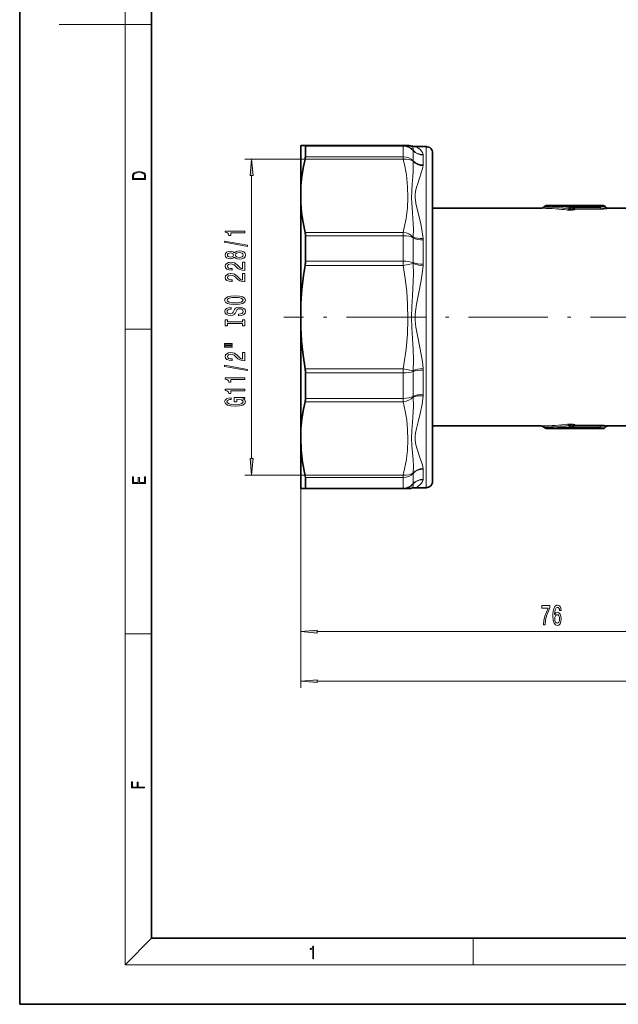
# Model space of a CAD drawing. Extents: x 0 to 420, y 0 to 297.
# Drawn here: x 0 to 91, y 0 to 149 of the extents above; entities that cross this region are included whole.
import ezdxf

# ---------------------------------------------------------------- set-up
doc = ezdxf.new("R2010")
doc.units = 0
doc.linetypes.add('DASHDOT', pattern=[18.5, 12, -3, 0.5, -3])

msp = doc.modelspace()

# ---------------------------------------------------------------- linework, layer by layer
at = {"color": 7, "lineweight": 35}
for p, q in [((0, 297), (0, 0)), ((20, 287), (20, 10)), ((43.258614, 130.148026), (42.589989, 130.148026)), ((42.589989, 130.148026), (42.589989, 122.532806)), ((58.126995, 130.148026), (43.258614, 130.148026)), ((43.311676, 128.450333), (43.311676, 130.049011)), ((58.848686, 130.148026), (58.126995, 130.148026)), ((59.933815, 129.998032), (61.589985, 129.998032)), ((62.589985, 125.955948), (62.589985, 128.998032)), ((62.589985, 79.298035), (62.589985, 125.955948)), ((42.589989, 122.532806), (42.589989, 104.148026)), ((79.67952, 120.998993), (79.271584, 120.730743)), ((79.843903, 121.048035), (88.450096, 121.048035)), ((88.679909, 120.940857), (88.775764, 120.82663)), ((78.996132, 120.648026), (62.589985, 120.648026)), ((94.808182, 120.648026), (89.158783, 120.648026)), ((43.311676, 112.615692), (43.311676, 116.47525)), ((42.589989, 104.148026), (42.589989, 85.763245)), ((43.311676, 91.820801), (43.311676, 95.680374)), ((78.996132, 87.648026), (62.589985, 87.648026)), ((79.67952, 87.297073), (79.271591, 87.565308)), ((79.843903, 87.248032), (88.450096, 87.248032)), ((88.679909, 87.355194), (88.775757, 87.469421)), ((94.808174, 87.648026), (89.158783, 87.648026)), ((42.589989, 85.763245), (42.589989, 81.330887)), ((42.589989, 81.330887), (42.589989, 78.148026)), ((43.222786, 80.369019), (43.258614, 80.215164)), ((43.311676, 78.24704), (43.311676, 79.845718)), ((42.589989, 78.148026), (43.258614, 78.148026)), ((58.126999, 78.148026), (43.258614, 78.148026)), ((58.848698, 78.148026), (58.126999, 78.148026)), ((59.933849, 78.298035), (61.589985, 78.298035)), ((20, 10), (410, 10)), ((0, 0), (420, 0))]:
    msp.add_line(p, q, dxfattribs=at)
at = {"color": 7, "lineweight": 13}
for p, q in [((16, 291), (16, 6)), ((16, 148.5), (6, 148.5)), ((16, 148.5), (20, 148.5)), ((58.126995, 130.049011), (43.311676, 130.049011)), ((58.126995, 130.148026), (58.126995, 130.049011)), ((58.126995, 128.450333), (58.126995, 130.049011)), ((61.589985, 126.833542), (61.589985, 129.998032)), ((58.126995, 128.450333), (43.311676, 128.450333)), ((58.126995, 128.450333), (58.126995, 128.080887)), ((59.646862, 127.82605), (59.646862, 129.383667)), ((61.166733, 127.201767), (61.166733, 128.718323)), ((43.258614, 128.080887), (34.150223, 128.080887)), ((58.127007, 128.080887), (43.258614, 128.080887)), ((59.663597, 127.25647), (59.657379, 127.453094)), ((35.150223, 82.705658), (35.150223, 125.590408)), ((61.062626, 126.672333), (61.101688, 126.833542)), ((61.589985, 78.298035), (61.589985, 126.833542)), ((79.71759, 120.940857), (79.531334, 120.818939)), ((79.679764, 120.998611), (79.71759, 120.940857)), ((83.396225, 120.879578), (83.414963, 120.878754)), ((83.417587, 120.878754), (83.414963, 120.878754)), ((83.414963, 120.878754), (83.414963, 120.774597)), ((83.417587, 120.878754), (83.417587, 120.774597)), ((83.451576, 120.884537), (83.450996, 120.947861)), ((83.875473, 120.99202), (83.875473, 120.885849)), ((87.943008, 120.99202), (83.875473, 120.99202)), ((84.0084, 120.712051), (83.875473, 120.885849)), ((87.943008, 120.885849), (83.875473, 120.885849)), ((87.943008, 120.99202), (87.943008, 120.885849)), ((88.097321, 120.693344), (87.943008, 120.885849)), ((88.450272, 121.028091), (88.450096, 121.047745)), ((88.679901, 120.92128), (88.679909, 120.940598)), ((88.776627, 120.800766), (88.679901, 120.92128)), ((79.320068, 120.640564), (78.996132, 120.648026)), ((79.531334, 120.818939), (79.271584, 120.730743)), ((83.232697, 120.548721), (83.282722, 120.775406)), ((83.360802, 120.530045), (83.414963, 120.774597)), ((83.599243, 120.530045), (83.360802, 120.530045)), ((83.360802, 120.530045), (83.360802, 120.360168)), ((83.599243, 120.360168), (83.360802, 120.360168)), ((83.417587, 120.774597), (83.414963, 120.774597)), ((83.417587, 120.774597), (83.599243, 120.530045)), ((83.599243, 120.530045), (83.599243, 120.360168)), ((83.666031, 120.791092), (83.665451, 120.790176)), ((83.679832, 120.780273), (83.666245, 120.791504)), ((83.666245, 120.791504), (83.681854, 120.777313)), ((83.679832, 120.780273), (83.679863, 120.842484)), ((83.77964, 120.712051), (83.679863, 120.842484)), ((83.680168, 120.77977), (83.681854, 120.777313)), ((83.681854, 120.777313), (83.782059, 120.642487)), ((83.782059, 120.642487), (83.77964, 120.712051)), ((83.77964, 120.712051), (83.819626, 120.668396)), ((84.0084, 120.712051), (84.024414, 120.693344)), ((88.097321, 120.693344), (84.024414, 120.693344)), ((84.162231, 120.469299), (84.161255, 120.518661)), ((88.097321, 120.518661), (84.161255, 120.518661)), ((88.097321, 120.693344), (88.097321, 120.518661)), ((88.776642, 120.800735), (88.775772, 120.826263)), ((89.159256, 120.62291), (89.158791, 120.647675)), ((58.126995, 116.984726), (43.258614, 116.984726)), ((58.126995, 116.47525), (43.311676, 116.47525)), ((58.126995, 116.984726), (58.126995, 116.47525)), ((58.126995, 112.615692), (58.126995, 116.47525)), ((59.646862, 112.398163), (59.646862, 116.1586)), ((61.166733, 112.180649), (61.166733, 115.841934)), ((58.127007, 111.994202), (43.258614, 111.994202)), ((58.126995, 112.615692), (43.311676, 112.615692)), ((58.126995, 112.615692), (58.126995, 111.994202)), ((59.641102, 112.265839), (58.127007, 111.994202)), ((16, 102.333336), (20, 102.333336)), ((58.126995, 96.301849), (43.258614, 96.301849)), ((58.126995, 95.680374), (43.311676, 95.680374)), ((58.126995, 96.301849), (58.126995, 95.680374)), ((58.126995, 96.301849), (59.64109, 96.030212)), ((58.126995, 91.820801), (58.126995, 95.680374)), ((59.646862, 92.137466), (59.646862, 95.897888)), ((61.166733, 92.454132), (61.166733, 96.115402)), ((58.127007, 91.31134), (43.258614, 91.31134)), ((58.126995, 91.820801), (43.311676, 91.820801)), ((58.126995, 91.820801), (58.126995, 91.31134)), ((78.996132, 87.648026), (79.320068, 87.655487)), ((79.271591, 87.565308), (79.531334, 87.477112)), ((79.71759, 87.355194), (79.531334, 87.477112)), ((79.679764, 87.29744), (79.71759, 87.355194)), ((83.232697, 87.74733), (83.282722, 87.520645)), ((83.360802, 87.935898), (83.360802, 87.766006)), ((83.360802, 87.935898), (83.599243, 87.935898)), ((83.360802, 87.766006), (83.414963, 87.521454)), ((83.360802, 87.766006), (83.599243, 87.766006)), ((83.396225, 87.416473), (83.414963, 87.417297)), ((83.417587, 87.521454), (83.414963, 87.521454)), ((83.414963, 87.417297), (83.414963, 87.521454)), ((83.417587, 87.417297), (83.414963, 87.417297)), ((83.417587, 87.521454), (83.599243, 87.766006)), ((83.417587, 87.417297), (83.417587, 87.521454)), ((83.451576, 87.41153), (83.450996, 87.34819)), ((83.599243, 87.935898), (83.599243, 87.766006)), ((83.666031, 87.504959), (83.665451, 87.50589)), ((83.666245, 87.504562), (83.681854, 87.518753)), ((83.679832, 87.515793), (83.666245, 87.504562)), ((83.679832, 87.515793), (83.679863, 87.453568)), ((83.77964, 87.584), (83.679863, 87.453568)), ((83.680168, 87.516281), (83.681854, 87.518753)), ((83.681854, 87.518753), (83.782059, 87.653564)), ((83.77964, 87.584), (83.782059, 87.653564)), ((83.77964, 87.584), (83.819618, 87.627655)), ((84.0084, 87.584), (83.875473, 87.410202)), ((83.875473, 87.304031), (83.875473, 87.410202)), ((87.943008, 87.410202), (83.875473, 87.410202)), ((87.943008, 87.304031), (83.875473, 87.304031)), ((84.0084, 87.584), (84.024414, 87.602722)), ((84.024414, 87.602722), (88.097321, 87.602722)), ((84.161255, 87.777405), (84.162231, 87.826752)), ((84.161255, 87.777405), (88.097321, 87.777405)), ((88.097321, 87.602722), (87.943008, 87.410202)), ((87.943008, 87.304031), (87.943008, 87.410202)), ((88.097321, 87.777405), (88.097321, 87.602722)), ((88.450272, 87.26796), (88.450096, 87.248306)), ((88.776627, 87.4953), (88.679901, 87.374771)), ((88.679901, 87.374771), (88.679909, 87.355469)), ((88.775772, 87.469788), (88.776627, 87.4953)), ((89.158783, 87.648376), (89.159256, 87.673141)), ((42.589989, 85.763245), (42.589989, 47.977573)), ((61.166733, 79.577728), (61.166733, 81.094284)), ((43.258614, 80.215164), (34.150223, 80.215164)), ((42.589989, 79.236267), (42.589989, 55.490665)), ((58.126995, 80.215164), (43.258614, 80.215164)), ((58.126995, 79.845718), (43.311676, 79.845718)), ((58.126995, 80.215164), (58.126995, 79.845718)), ((58.126995, 78.24704), (58.126995, 79.845718)), ((59.646862, 78.912384), (59.646862, 80.470001)), ((58.126995, 78.24704), (43.311676, 78.24704)), ((58.126995, 78.24704), (58.126995, 78.148026)), ((16, 56.166668), (20, 56.166668)), ((45.080475, 56.490665), (116.099503, 56.490665)), ((45.080475, 48.977573), (167.099503, 48.977573)), ((20, 10), (16, 6)), ((68.75, 6), (68.75, 10)), ((414, 6), (16, 6))]:
    msp.add_line(p, q, dxfattribs=at)
at = {"color": 7, "linetype": 'DASHDOT', "lineweight": 13}
msp.add_line((172.540649, 104.148026), (40.016312, 104.148026), dxfattribs=at)
at = {"color": 7, "lineweight": 13}
for points in [[(59.641094, 129.426193), (59.6539, 129.764755), (59.53944, 129.974884), (59.391251, 130.073029)], [(61.155186, 128.797272), (61.050404, 129.069901), (60.913326, 129.305664), (60.724045, 129.532074), (60.350876, 129.815964), (59.933815, 129.998032)], [(58.264565, 127.512131), (58.609085, 125.702408), (58.803616, 123.902634), (58.847378, 122.299255), (58.767696, 120.695175), (58.565735, 119.085754), (58.24464, 117.467545), (58.126995, 116.984726)], [(59.641098, 116.282227), (59.667126, 117.532593), (59.650345, 118.350906), (59.554268, 119.938797), (59.429836, 121.459946), (59.394573, 122.195099), (59.416794, 123.278488), (59.503883, 124.327133), (59.596111, 125.343018), (59.655376, 126.314255), (59.663597, 127.25647)], [(61.155186, 116.071457), (60.968136, 117.431229), (60.798775, 118.304733), (60.3969, 119.957138), (60.108719, 121.098495), (59.975376, 121.821121), (59.94138, 122.173996), (59.942104, 122.687881), (60.003353, 123.188828), (60.153366, 123.829468), (60.280251, 124.248169), (60.552868, 125.053299), (60.917995, 126.154663), (61.062626, 126.672333)], [(83.450996, 120.947861), (83.451401, 120.950592), (83.455032, 120.955994), (83.463028, 120.961304), (83.494904, 120.971359), (83.634903, 120.986526), (83.875473, 120.99202)], [(83.679863, 120.842484), (83.667419, 120.874115), (83.669098, 120.888138), (83.672699, 120.894272), (83.686432, 120.904022), (83.71994, 120.910278), (83.875473, 120.885849)], [(88.450272, 121.028091), (88.44902, 121.025787), (88.446716, 121.02417), (88.438309, 121.020798), (88.330948, 121.005066), (87.943008, 120.99202)], [(88.679901, 120.92128), (88.673859, 120.924561), (88.654549, 120.929916), (88.535553, 120.93512), (87.943008, 120.885849)], [(83.665253, 120.789902), (83.636093, 120.801102), (83.563049, 120.806793), (83.417587, 120.774597)], [(83.782059, 120.642487), (83.810425, 120.579758), (83.813934, 120.55011), (83.809235, 120.53038), (83.79644, 120.514343), (83.773201, 120.503342), (83.701172, 120.50296), (83.599243, 120.530045)], [(84.162231, 120.469299), (84.155075, 120.450424), (84.140488, 120.437088), (84.080872, 120.409729), (83.77092, 120.364395), (83.599243, 120.360168)], [(84.161255, 120.518661), (84.116119, 120.545227), (84.036438, 120.664154), (84.024414, 120.693344)], [(88.776627, 120.800766), (88.788223, 120.770905), (88.779114, 120.733658), (88.757492, 120.712585), (88.670502, 120.678253), (88.357147, 120.664581), (88.097321, 120.693344)], [(89.159256, 120.62291), (89.157867, 120.61882), (89.155235, 120.615891), (89.145569, 120.609573), (89.014915, 120.575119), (88.466843, 120.525391), (88.097321, 120.518661)], [(58.127007, 111.994202), (58.440636, 110.01532), (58.667072, 108.046509), (58.803616, 106.085266), (58.847378, 103.817749), (58.767696, 101.549225), (58.565735, 99.273163), (58.24464, 96.984665), (58.126995, 96.301849)], [(59.641098, 96.030212), (59.666702, 97.660202), (59.626404, 99.287643), (59.539394, 100.909546), (59.439884, 102.528702), (59.391262, 104.151627), (59.440247, 105.774841), (59.539707, 107.391724), (59.646248, 109.553223), (59.666721, 110.640152), (59.641102, 112.265839)], [(61.155186, 96.361053), (61.031731, 97.421906), (60.867313, 98.478531), (60.672226, 99.527649), (60.350739, 101.086151), (60.060978, 102.627319), (59.948696, 103.648682), (59.939915, 104.465622), (59.977104, 105.008835), (60.131802, 106.095383), (60.439339, 107.633865), (60.85054, 109.721054), (61.017796, 110.773987), (61.155197, 111.935013)], [(58.127007, 91.31134), (58.440636, 89.912048), (58.667072, 88.519897), (58.803616, 87.133087), (58.847378, 85.529709), (58.767696, 83.925613), (58.565735, 82.316208), (58.24464, 80.697983), (58.126995, 80.215164)], [(59.641098, 80.533508), (59.666706, 81.515945), (59.626717, 82.533218), (59.539841, 83.590469), (59.44067, 84.67836), (59.391266, 85.806335), (59.43911, 86.96846), (59.538166, 88.160965), (59.64547, 89.816299), (59.666523, 90.667374), (59.641102, 92.013824)], [(61.155186, 81.212158), (61.031467, 81.743851), (60.674774, 82.889114), (60.248821, 84.146988), (60.06488, 84.808807), (59.950291, 85.501373), (59.948181, 86.21936), (59.987171, 86.559952), (60.122128, 87.256607), (60.428402, 88.459351), (60.741737, 89.731812), (60.982655, 90.949753), (61.155197, 92.224609)], [(83.665253, 87.506165), (83.636093, 87.494965), (83.563049, 87.489258), (83.417587, 87.521454)], [(83.450996, 87.34819), (83.451401, 87.345474), (83.455032, 87.340073), (83.463028, 87.334747), (83.494904, 87.324707), (83.634903, 87.30954), (83.875473, 87.304031)], [(83.599243, 87.935898), (83.890121, 87.922363), (84.098434, 87.880142), (84.144974, 87.855576), (84.156525, 87.843658), (84.162231, 87.826752)], [(83.599243, 87.766006), (83.746803, 87.796341), (83.789886, 87.786118), (83.802979, 87.775452), (83.812805, 87.754745), (83.811996, 87.723114), (83.782059, 87.653564)], [(83.679863, 87.453568), (83.667419, 87.421936), (83.669098, 87.407913), (83.672699, 87.401794), (83.686432, 87.392029), (83.71994, 87.385788), (83.875473, 87.410202)], [(84.024414, 87.602722), (84.101883, 87.737), (84.161255, 87.777405)], [(88.679901, 87.374771), (88.673859, 87.37149), (88.654549, 87.366135), (88.535553, 87.360931), (87.943008, 87.410202)], [(88.450272, 87.26796), (88.44902, 87.270279), (88.446716, 87.271881), (88.438309, 87.275253), (88.330948, 87.290985), (87.943008, 87.304031)], [(88.097321, 87.777405), (88.610611, 87.763596), (89.086334, 87.706116), (89.138474, 87.689804), (89.15213, 87.682587), (89.15715, 87.678177), (89.158531, 87.676102), (89.159256, 87.673141)], [(88.097321, 87.602722), (88.474586, 87.635468), (88.713211, 87.605545), (88.770447, 87.572647), (88.783966, 87.553879), (88.787582, 87.521423), (88.776627, 87.4953)], [(61.155193, 79.498779), (61.05027, 79.225845), (60.912998, 78.989899), (60.723743, 78.763672), (60.350609, 78.479965), (59.933849, 78.298035)], [(59.641109, 78.869873), (59.66222, 78.578308), (59.587078, 78.37735), (59.391273, 78.223038)]]:
    msp.add_lwpolyline(points, dxfattribs=at)
for points in [[(35.368111, 125.590408), (35.150223, 128.080887), (34.932335, 125.590408)], [(17.092787, 125.368179), (17.092787, 125.01561), (19.092787, 125.01561), (19.092787, 125.42868), (19.078878, 125.683205), (19.006556, 125.87722), (18.867474, 126.010742), (18.667196, 126.110878), (18.408503, 126.171379), (18.088614, 126.192245), (17.790979, 126.171379), (17.543413, 126.117134), (17.345917, 126.027428), (17.201271, 125.908516), (17.109476, 125.71032), (17.092787, 125.470406)], [(18.928671, 125.153297), (17.256905, 125.153297), (17.256905, 125.42868), (17.270811, 125.658165), (17.345917, 125.833412), (17.465527, 125.927292), (17.629644, 125.994049), (17.838266, 126.035774), (18.094177, 126.050377), (18.361216, 126.035774), (18.575401, 125.994049), (18.739519, 125.923119), (18.853565, 125.822983), (18.917543, 125.660255), (18.928669, 125.443283)], [(34.150223, 116.936661), (34.150223, 117.172684), (31.128609, 117.172684), (31.128609, 116.996307), (31.392296, 116.949631), (31.569534, 116.856247), (31.673279, 116.713608), (31.707863, 116.516479), (32.014778, 116.516479), (32.014778, 116.936661)], [(34.552238, 114.867355), (34.552238, 115.04631), (31.068092, 115.673981), (31.068092, 115.492432)], [(32.533508, 113.238968), (32.654549, 113.106689), (32.823135, 113.015915), (33.03495, 112.958847), (33.289993, 112.940704), (33.674721, 112.982193), (33.972992, 113.101501), (34.163193, 113.296036), (34.236679, 113.560577), (34.163193, 113.82254), (33.972992, 114.017075), (33.674721, 114.136383), (33.289993, 114.180466), (33.03495, 114.159714), (32.823135, 114.105255), (32.654549, 114.011887), (32.533508, 113.882202), (32.429764, 113.985947), (32.287109, 114.058563), (32.114197, 114.102661), (31.902382, 114.118225), (31.595467, 114.076721), (31.349068, 113.967789), (31.189125, 113.791412), (31.128609, 113.560577), (31.189125, 113.327148), (31.349068, 113.150787), (31.595467, 113.039261), (31.902382, 113.000351), (32.114197, 113.013321), (32.287109, 113.057419)], [(31.936966, 113.24675), (31.746765, 113.267502), (31.599792, 113.329742), (31.50901, 113.428314), (31.474434, 113.560577), (31.50901, 113.690262), (31.599792, 113.788818), (31.746765, 113.851074), (31.936966, 113.87442), (32.131493, 113.851074), (32.282791, 113.788818), (32.38221, 113.690262), (32.412468, 113.560577), (32.377892, 113.428314), (32.282791, 113.329742), (32.131493, 113.267502)], [(33.281349, 113.189697), (33.052238, 113.213028), (32.879326, 113.288254), (32.766937, 113.404968), (32.728035, 113.560577), (32.766937, 113.713608), (32.879326, 113.830322), (33.052238, 113.905533), (33.281349, 113.931473), (33.527748, 113.905533), (33.713623, 113.830322), (33.834663, 113.713608), (33.873566, 113.560577), (33.834663, 113.404968), (33.713623, 113.288254), (33.527748, 113.213028)], [(34.150223, 111.216354), (34.150223, 112.453522), (33.778465, 112.453522), (33.778465, 111.475723), (33.575294, 111.530182), (33.406708, 111.62355), (33.099792, 111.911453), (32.970108, 112.064484), (32.784225, 112.235657), (32.568092, 112.357559), (32.313049, 112.427597), (32.023422, 112.453522), (31.660309, 112.409439), (31.375008, 112.287537), (31.193451, 112.100784), (31.128609, 111.859573), (31.202095, 111.61058), (31.405266, 111.421249), (31.729477, 111.299347), (32.157425, 111.257843), (32.217949, 111.257843), (32.217949, 111.493866), (32.183365, 111.493866), (31.889412, 111.517212), (31.673279, 111.58725), (31.53495, 111.698776), (31.487396, 111.846603), (31.530624, 111.99704), (31.638695, 112.108566), (31.807281, 112.181198), (32.019096, 112.207123), (32.217949, 112.18898), (32.386536, 112.139694), (32.533508, 112.056702), (32.663193, 111.942581), (32.801521, 111.789551), (33.069534, 111.53537), (33.354836, 111.356415), (33.700653, 111.250061), (34.137253, 111.216354)], [(34.150223, 109.504974), (34.150223, 110.742142), (33.778465, 110.742142), (33.778465, 109.764343), (33.575294, 109.818802), (33.406708, 109.91217), (33.099792, 110.200073), (32.970108, 110.353104), (32.784225, 110.524277), (32.568092, 110.646179), (32.313049, 110.716217), (32.023422, 110.742142), (31.660309, 110.698059), (31.375008, 110.576157), (31.193451, 110.389404), (31.128609, 110.148193), (31.202095, 109.8992), (31.405266, 109.709869), (31.729477, 109.587967), (32.157425, 109.546463), (32.217949, 109.546463), (32.217949, 109.782486), (32.183365, 109.782486), (31.889412, 109.805832), (31.673279, 109.87587), (31.53495, 109.987396), (31.487396, 110.135223), (31.530624, 110.28566), (31.638695, 110.397186), (31.807281, 110.469818), (32.019096, 110.495743), (32.217949, 110.4776), (32.386536, 110.428314), (32.533508, 110.345322), (32.663193, 110.231201), (32.801521, 110.078171), (33.069534, 109.82399), (33.354836, 109.645035), (33.700653, 109.538681), (34.137253, 109.504974)], [(32.650223, 106.048492), (33.324577, 106.095184), (33.821693, 106.230057), (34.128609, 106.44014), (34.232353, 106.715057), (34.128609, 106.987396), (33.821693, 107.200073), (33.324577, 107.332352), (32.650223, 107.381638), (31.980194, 107.332352), (31.707863, 107.275299), (31.483078, 107.200073), (31.176163, 106.987396), (31.098351, 106.857712), (31.068092, 106.715057), (31.176163, 106.437546), (31.478752, 106.227463), (31.975868, 106.095184)], [(32.650223, 106.297485), (32.127167, 106.326019), (31.742439, 106.411606), (31.50901, 106.543884), (31.42688, 106.715057), (31.50901, 106.883652), (31.746765, 107.01593), (32.131493, 107.101517), (32.650223, 107.132645), (33.173279, 107.101517), (33.558006, 107.01593), (33.791435, 106.883652), (33.86924, 106.715057), (33.791435, 106.543884), (33.558006, 106.411606), (33.177597, 106.326019)], [(33.160309, 104.593887), (33.160309, 104.357864), (33.618523, 104.409729), (33.955696, 104.539413), (34.158867, 104.739136), (34.232353, 105.008865), (34.163193, 105.276016), (33.972992, 105.475723), (33.674721, 105.602814), (33.281349, 105.649506), (32.92688, 105.610596), (32.697777, 105.501663), (32.546478, 105.325302), (32.434082, 105.089279), (32.351952, 104.886963), (32.256851, 104.7547), (32.118523, 104.679474), (31.902382, 104.656128), (31.707863, 104.679474), (31.560883, 104.746918), (31.461464, 104.850662), (31.42688, 104.993301), (31.470108, 105.13855), (31.586823, 105.25267), (31.781349, 105.327896), (32.045036, 105.364197), (32.045036, 105.60022), (32.036392, 105.60022), (31.630051, 105.558731), (31.327454, 105.436829), (31.137253, 105.244888), (31.072411, 104.985535), (31.137253, 104.752106), (31.31881, 104.570541), (31.599792, 104.453827), (31.962906, 104.412323), (32.287109, 104.446045), (32.507568, 104.544601), (32.654549, 104.700226), (32.766937, 104.912903), (32.866364, 105.122986), (32.961464, 105.281204), (33.099792, 105.377167), (33.324577, 105.410889), (33.55368, 105.379761), (33.726593, 105.299362), (33.834663, 105.17746), (33.86924, 105.019241), (33.821693, 104.84288), (33.683365, 104.708008), (33.45858, 104.622421)], [(33.787109, 103.172989), (33.787109, 102.841003), (34.150223, 102.841003), (34.150223, 103.743607), (33.787109, 103.743607), (33.787109, 103.411606), (31.513336, 103.411606), (31.513336, 103.743607), (31.150223, 103.743607), (31.150223, 102.841003), (31.513336, 102.841003), (31.513336, 103.172989)], [(31.042152, 99.970703), (32.217949, 99.970703), (32.217949, 100.14447), (31.042152, 100.14447)], [(31.042152, 99.59462), (32.217949, 99.59462), (32.217949, 99.770981), (31.042152, 99.770981)], [(34.150223, 97.525314), (34.150223, 98.762482), (33.778465, 98.762482), (33.778465, 97.784683), (33.575294, 97.839142), (33.406708, 97.93251), (33.099792, 98.220413), (32.970108, 98.373444), (32.784225, 98.544617), (32.568092, 98.666519), (32.313049, 98.736557), (32.023422, 98.762482), (31.660309, 98.718399), (31.375008, 98.596497), (31.193451, 98.409744), (31.128609, 98.168533), (31.202095, 97.91954), (31.405266, 97.730209), (31.729477, 97.608307), (32.157425, 97.566803), (32.217949, 97.566803), (32.217949, 97.802826), (32.183365, 97.802826), (31.889412, 97.826172), (31.673279, 97.89621), (31.53495, 98.007736), (31.487396, 98.155563), (31.530624, 98.306), (31.638695, 98.417526), (31.807281, 98.490158), (32.019096, 98.516083), (32.217949, 98.49794), (32.386536, 98.448654), (32.533508, 98.365662), (32.663193, 98.251541), (32.801521, 98.098511), (33.069534, 97.84433), (33.354836, 97.665375), (33.700653, 97.559021), (34.137253, 97.525314)], [(34.552238, 96.042175), (34.552238, 96.22113), (31.068092, 96.848801), (31.068092, 96.667252)], [(34.150223, 94.688721), (34.150223, 94.924744), (31.128609, 94.924744), (31.128609, 94.748367), (31.392296, 94.701691), (31.569534, 94.608307), (31.673279, 94.465668), (31.707863, 94.268539), (32.014778, 94.268539), (32.014778, 94.688721)], [(34.150223, 92.977341), (34.150223, 93.213364), (31.128609, 93.213364), (31.128609, 93.036987), (31.392296, 92.990311), (31.569534, 92.896927), (31.673279, 92.754288), (31.707863, 92.557159), (32.014778, 92.557159), (32.014778, 92.977341)], [(33.748207, 91.787277), (34.150223, 91.831375), (34.150223, 91.96106), (32.529182, 91.96106), (32.529182, 91.304855), (32.896622, 91.304855), (32.896622, 91.709473), (32.922554, 91.709473), (33.320251, 91.678345), (33.614197, 91.595352), (33.800079, 91.468262), (33.860596, 91.310043), (33.782791, 91.133682), (33.549355, 90.996216), (33.164635, 90.908035), (32.637253, 90.876907), (32.114197, 90.905441), (31.729477, 90.993622), (31.49604, 91.133682), (31.41391, 91.323013), (31.457138, 91.452698), (31.578178, 91.559036), (31.781349, 91.636856), (32.05368, 91.680939), (32.05368, 91.937714), (31.638695, 91.870285), (31.327454, 91.743195), (31.137253, 91.564224), (31.068092, 91.338577), (31.176163, 91.042908), (31.491722, 90.819855), (31.988838, 90.6772), (32.650223, 90.627914), (33.315926, 90.6772), (33.813049, 90.819855), (34.128609, 91.029938), (34.232353, 91.294495), (34.197777, 91.442322), (34.11132, 91.5746), (33.960022, 91.688721)], [(34.932335, 82.705658), (35.150223, 80.215164), (35.368111, 82.705658)], [(19.092787, 78.944901), (19.092787, 79.952545), (18.928669, 79.952545), (18.928671, 79.082588), (18.147028, 79.082588), (18.147028, 79.854492), (17.982912, 79.854492), (17.982912, 79.082588), (17.256905, 79.082588), (17.256905, 79.927513), (17.092787, 79.927513), (17.092787, 78.944901)], [(79.373779, 57.490665), (79.635735, 57.490665), (79.721329, 58.203922), (79.871758, 58.869625), (80.084442, 59.487782), (80.361954, 60.067036), (80.361954, 60.425823), (79.12738, 60.425823), (79.12738, 60.032452), (80.112968, 60.032452), (79.827667, 59.448879), (79.612396, 58.839367), (79.46196, 58.190952)], [(82.068161, 59.682308), (82.018875, 60.032452), (81.904755, 60.291821), (81.728386, 60.456081), (81.500145, 60.51228), (81.347122, 60.482021), (81.214844, 60.399891), (81.098129, 60.265881), (80.999573, 60.07568), (80.921753, 59.837925), (80.8647, 59.548306), (80.828384, 59.206806), (80.818008, 58.822079), (80.859512, 58.208248), (80.986603, 57.762997), (81.191498, 57.494991), (81.471619, 57.404209), (81.723198, 57.482021), (81.915131, 57.685192), (82.039627, 58.005077), (82.083717, 58.411411), (82.039627, 58.822079), (81.920319, 59.137638), (81.736168, 59.336491), (81.507927, 59.405651), (81.261528, 59.319195), (81.077377, 59.072796), (81.116287, 59.548306), (81.19928, 59.889805), (81.32637, 60.092968), (81.502739, 60.162136), (81.632416, 60.127552), (81.73098, 60.036777), (81.795822, 59.885479), (81.829544, 59.682308)], [(81.832138, 58.407093), (81.803604, 58.134754), (81.73098, 57.927265), (81.614265, 57.788937), (81.469025, 57.745708), (81.315994, 57.788937), (81.19928, 57.922939), (81.124069, 58.130436), (81.100723, 58.402767), (81.126656, 58.67078), (81.19928, 58.873951), (81.318588, 59.003635), (81.479401, 59.051182), (81.619453, 59.003635), (81.73098, 58.878277), (81.803604, 58.675106)], [(45.080475, 56.708553), (42.589989, 56.490665), (45.080475, 56.272778)], [(45.080475, 49.195461), (42.589989, 48.977573), (45.080475, 48.759686)], [(18.923407, 32.784916), (18.923407, 32.922607), (17.974867, 32.922607), (17.974867, 33.65905), (17.810751, 33.65905), (17.810751, 32.922607), (17.087524, 32.922607), (17.087524, 33.734154), (16.923407, 33.734154), (16.923407, 32.784916)], [(44.407661, 6.874945), (44.545349, 6.874945), (44.545349, 8.819312), (44.424351, 8.819312), (44.393055, 8.644069), (44.324211, 8.524458), (44.209469, 8.454917), (44.055088, 8.435446), (44.046741, 8.435446), (44.046741, 8.315835), (44.067604, 8.315835), (44.272053, 8.34087), (44.407661, 8.424318)]]:
    msp.add_lwpolyline(points, close=True, dxfattribs=at)
at = {"color": 7, "lineweight": 35}
for points in [[(42.589989, 122.532806), (42.638466, 124.011597), (42.783348, 125.493164), (43.02285, 126.97966), (43.258614, 128.080887)], [(43.258614, 116.984726), (42.952248, 118.469482), (42.737602, 119.948196), (42.61734, 121.422455), (42.589989, 122.532806)], [(42.589989, 104.148026), (42.638466, 106.239365), (42.783348, 108.334595), (43.02285, 110.436829), (43.258614, 111.994202)], [(43.258614, 96.301849), (42.952248, 98.401627), (42.737602, 100.492828), (42.61734, 102.577759), (42.589989, 104.148026)], [(42.589989, 85.763245), (42.638466, 87.242035), (42.78334, 88.723572), (43.02285, 90.210114), (43.258614, 91.31134)], [(43.222786, 80.369019), (42.873344, 82.17421), (42.661133, 83.97113), (42.589989, 85.763245)]]:
    msp.add_lwpolyline(points, dxfattribs=at)
for centre, radius, start, end in [((58.848686, 128.148026), 1.999996, 74.259442, 90.000023), ((59.933815, 131.998032), 2, 254.259444, 269.999997), ((61.589985, 128.998032), 1, 0, 90.000003), ((41.61158, 128.511322), 1.701762, 345.353884, 357.945258), ((79.843895, 120.748032), 0.3, 90.000003, 123.224891), ((88.450096, 120.748032), 0.3, 39.999995, 90.000003), ((78.996132, 121.148026), 0.5, 269.999997, 303.429378), ((89.158783, 121.148026), 0.500001, 220.000629, 269.999909), ((41.067398, 116.502319), 2.244067, 359.30903, 12.415592), ((39.512276, 112.62822), 3.799519, 350.394567, 359.811013), ((39.512276, 95.667831), 3.799519, 0.188987, 9.605433), ((41.067398, 91.793732), 2.244067, 347.584408, 0.69097), ((78.996132, 87.148026), 0.5, 56.570622, 90.000003), ((79.843895, 87.548035), 0.3, 236.775109, 269.999997), ((88.450096, 87.548035), 0.3, 269.999997, 320.000005), ((89.158783, 87.148026), 0.5, 90.000043, 139.999685), ((41.61158, 79.784729), 1.701762, 2.054742, 14.646116), ((61.589985, 79.298035), 1, 269.999997, 360), ((58.848701, 80.14801), 1.999984, 269.999902, 285.740981), ((59.933838, 76.298065), 1.99997, 89.99962, 105.740843)]:
    msp.add_arc(centre, radius, start, end, dxfattribs=at)
at = {"color": 7, "lineweight": 13}
for centre, radius, start, end in [((59.487862, 129.383743), 0.159, 359.973844, 15.487418), ((60.890682, 128.718262), 0.276051, 0.013776, 16.633097), ((32.950401, 121.690475), 25.974963, 12.951412, 14.242244), ((59.289944, 127.826553), 0.356925, 349.671082, 359.919245), ((48.000908, 126.995255), 11.665468, 2.24924, 3.771324), ((54.134869, 128.453796), 7.152746, 346.907634, 348.958569), ((60.548656, 127.202927), 0.618085, 348.897168, 359.892631), ((79.722519, 82.541626), 38.399214, 84.680146, 90.007359), ((79.848938, 83.599716), 37.448282, 84.564449, 90.007707), ((83.425949, 120.962631), 0.083883, 264.625752, 287.290881), ((83.451263, 120.647141), 0.300708, 40.514435, 90.051215), ((83.446068, 120.57988), 0.303534, 43.775864, 89.024966), ((83.448563, 120.580307), 0.303287, 44.133083, 89.46957), ((83.452011, 120.583328), 0.301175, 40.84197, 90.082709), ((88.450325, 120.727951), 0.300138, 40.102025, 90.01033), ((78.607178, 83.919891), 36.727485, 83.061753, 88.887829), ((78.822144, 85.587372), 35.23859, 82.809821, 88.846848), ((83.351196, 122.991959), 2.631739, 263.292192, 270.209179), ((83.321381, 120.714752), 0.188491, 241.890429, 282.047495), ((83.344681, 120.168228), 0.610378, 83.388653, 95.826543), ((84.161301, 120.971436), 0.502085, 220.937512, 270.106603), ((84.189308, 121.0466), 0.528789, 225.651791, 266.958897), ((89.159119, 121.123199), 0.500282, 220.130908, 270.015181), ((58.323864, 116.158798), 1.323, 359.991251, 5.353605), ((58.879951, 115.841965), 2.286777, 359.998962, 5.759414), ((58.12603, 112.398239), 1.520835, 355.005763, 359.997256), ((58.538033, 112.181137), 2.6287, 354.62732, 359.989292), ((58.125984, 95.897812), 1.520878, 0.002784, 4.994134), ((58.538036, 96.114914), 2.628694, 0.010691, 5.372655), ((58.323898, 92.137253), 1.322965, 354.646288, 0.008789), ((58.879948, 92.454086), 2.286781, 354.24056, 0.001019), ((78.607239, 124.375351), 36.726669, 271.11213, 276.938309), ((78.822266, 122.703445), 35.233371, 271.153152, 277.191053), ((79.722519, 125.75444), 38.399214, 269.992641, 275.319854), ((79.848938, 124.696335), 37.448282, 269.992293, 275.435551), ((83.350983, 85.303482), 2.632341, 89.786252, 96.701661), ((83.321381, 87.581299), 0.188498, 77.953352, 118.108765), ((83.344681, 88.127823), 0.610378, 264.173457, 276.611347), ((83.425949, 87.33342), 0.083883, 72.709119, 95.374248), ((83.451263, 87.648911), 0.300708, 269.948785, 319.485565), ((83.446068, 87.716171), 0.303534, 270.975034, 316.224136), ((83.448563, 87.715744), 0.303287, 270.53043, 315.866917), ((83.452011, 87.712723), 0.301175, 269.917291, 319.15803), ((84.161301, 87.324615), 0.502085, 89.893356, 139.062488), ((84.189308, 87.249466), 0.528788, 93.041055, 134.3484), ((88.450325, 87.5681), 0.300138, 269.98967, 319.897975), ((89.159119, 87.172852), 0.500281, 89.98473, 139.869119), ((60.54866, 81.093124), 0.618083, 0.107333, 11.102781), ((59.289932, 80.469498), 0.356936, 0.080845, 10.328685), ((60.890682, 79.577805), 0.276051, 343.366826, 359.986172), ((58.122749, 80.104004), 1.956284, 270.124457, 320.895678), ((59.487865, 78.912308), 0.158997, 344.512317, 0.026248)]:
    msp.add_arc(centre, radius, start, end, dxfattribs=at)
at = {"color": 7, "lineweight": 35}
for centre, major_axis, start_param, end_param in [((42.12104, 127.925537), (-1.158028, -2.217793), 2.9070428544, 3.2066776436), ((42.12104, 80.370529), (1.158028, -2.217793), 6.2181003172, 6.5177351063)]:
    msp.add_ellipse(centre, major_axis=major_axis, ratio=0.12478, start_param=start_param, end_param=end_param, dxfattribs=at)
at = {"color": 7, "lineweight": 13}
for centre, major_axis, ratio, start_param, end_param in [((58.126995, 128.148026), (0, 2), 0.984285, 5.4056992879, 6.2831853072), ((58.126995, 128.148026), (-2, 0), 0.950495, 3.8491770903, 4.7123889804), ((58.126995, 126.666672), (-2, 0), 0.891828, 3.8491770144, 4.7123889804), ((61.155186, 130.704361), (1.927765, 0.532639), 0.950264, 3.5928264984, 4.455627592), ((61.166733, 130.619308), (-2, 0), 0.950495, 0.7075844367, 1.5707963268), ((58.127007, 126.666672), (1.938576, 0.491844), 0.695995, 0.5185234008, 1.3960149144), ((61.155201, 128.858429), (1.968216, -0.35511), 0.884213, 4.0077840834, 4.8705867287), ((61.166733, 128.985428), (-2, 0), 0.891828, 0.7075843186, 1.5707959714), ((79.843895, 120.748032), (0, 0.299999), 0.549612, 0.0000000003, 0.8726646298), ((83.396255, 120.582565), (-0.027977, -0.298695), 0.548225, 3.3108017458, 4.0629927986), ((79.320053, 121.140335), (-0.010254, -0.499893), 0.563302, 0.036399784, 0.8840982392), ((83.043823, 120.870117), (-0.062531, -0.496075), 0.564076, 0.2198485039, 0.9391273536), ((83.415565, 120.552338), (0.280479, 0.209362), 0.558003, 0.107723424, 0.2115927692), ((84.0084, 120.904892), (0.238586, 0.18187), 0.55508, 3.2298646486, 4.3121073321), ((84.024414, 120.886169), (0.2164, 0.207779), 0.517805, 3.2399010643, 4.2510026588), ((58.126995, 115.570511), (-1.938576, 0.491852), 0.695995, 4.0096873922, 4.8871734115), ((58.126995, 115.570511), (-2, 0), 0.452375, 3.8491770903, 4.7123889804), ((61.155186, 116.993958), (1.991257, 0.186783), 0.459665, 3.8065004988, 4.6692984996), ((61.166733, 116.746674), (-2, 0), 0.452375, 0.7075844367, 1.5707963268), ((58.126995, 111.994202), (-2, 0), 0.31074, 3.8491770144, 4.7123889804), ((61.155197, 112.537491), (1.992424, -0.173893), 0.3002, 3.8757848701, 4.7385833013), ((61.166733, 112.802124), (-2, 0), 0.31074, 0.7075842345, 1.5707959714), ((58.126995, 96.301849), (-2, 0), 0.31074, 1.5707963268, 2.4340082169), ((61.155186, 95.758575), (1.992424, 0.173901), 0.300199, 1.544600596, 2.4073985968), ((61.166733, 95.493927), (-2, 0), 0.31074, 4.7123889804, 5.5756008705), ((58.126995, 92.725555), (-2, 0), 0.452375, 1.5707963268, 2.4340082928), ((58.127007, 92.725555), (1.938576, 0.491848), 0.695995, 4.5376064119, 5.4150938422), ((61.155197, 91.302094), (1.991257, -0.186771), 0.459665, 1.613884487, 2.4766829182), ((61.166729, 91.549377), (2, 0), 0.452375, 1.5707963014, 2.4340081688), ((79.320068, 87.155716), (0.010254, -0.499893), 0.563301, 2.2574937149, 3.1051919698), ((79.843895, 87.548035), (0, -0.299999), 0.549612, 5.4105206774, 6.2831853072), ((83.043823, 87.425934), (0.062531, -0.496075), 0.564076, 2.2024650718, 2.9217440153), ((83.396255, 87.713486), (0.027977, -0.298695), 0.548225, 5.3617851621, 6.1139762149), ((83.415565, 87.743729), (0.280479, -0.209362), 0.558003, 6.0715925379, 6.1754618832), ((84.0084, 87.391159), (0.238586, -0.18187), 0.55508, 1.9710779741, 3.0533204838), ((84.024414, 87.409882), (0.2164, -0.207779), 0.517806, 2.0321813566, 3.0432852809), ((61.155186, 79.437622), (1.968216, 0.355137), 0.884211, 1.4125858873, 2.2753838881), ((61.166733, 79.310623), (-2, 0), 0.891828, 4.7123889804, 5.5756008705), ((58.126995, 81.629379), (-1.938576, 0.491852), 0.695995, 1.7455807579, 2.6230667772), ((58.126995, 81.629379), (-2, 0), 0.891828, 1.5707963268, 2.4340082169), ((61.155193, 77.591705), (1.927757, -0.532673), 0.950265, 1.8275755309, 2.6903845446), ((61.166729, 77.676743), (2, 0), 0.950495, 1.57079582, 2.4340076874), ((58.126995, 80.148026), (-2, 0), 0.950495, 1.5707963268, 2.4340082928)]:
    msp.add_ellipse(centre, major_axis=major_axis, ratio=ratio, start_param=start_param, end_param=end_param, dxfattribs=at)
for points in [[(35.368111, 125.590408), (35.150223, 128.080887), (35.368111, 125.590408), (34.932335, 125.590408)], [(34.932335, 82.705658), (35.150223, 80.215164), (34.932335, 82.705658), (35.368111, 82.705658)], [(45.080475, 56.708553), (42.589989, 56.490665), (45.080475, 56.708553), (45.080475, 56.272778)], [(45.080475, 49.195461), (42.589989, 48.977573), (45.080475, 49.195461), (45.080475, 48.759686)]]:
    msp.add_solid(points, dxfattribs=at)

doc.saveas('drawing.dxf')
